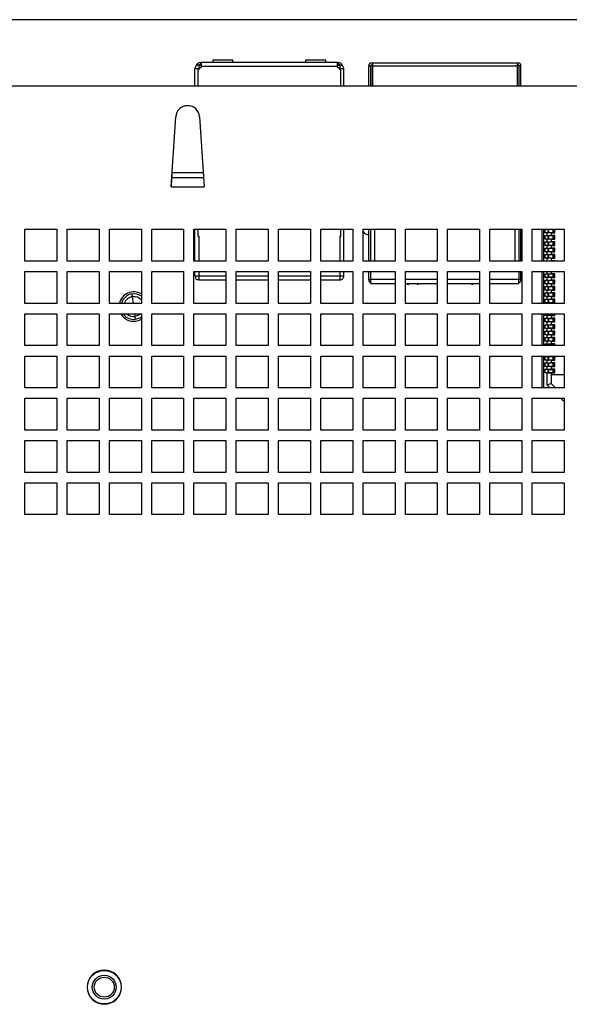
# Model space of a CAD drawing. Extents: x 133 to 1361, y 31 to 1132.
# Drawn here: x 306 to 375, y 194 to 318 of the extents above; entities that cross this region are included whole.
import ezdxf

# ---------------------------------------------------------------- set-up
doc = ezdxf.new("R2010")
doc.units = 0
doc.layers.get('0').update_dxf_attribs({"linetype": 'CONTINUOUS'})

msp = doc.modelspace()

# ---------------------------------------------------------------- linework, layer by layer
at = {"color": 7, "linetype": 'CONTINUOUS'}
for p, q in [((539.885, 317.96), (241.885, 317.96)), ((328.735, 312.605), (328.735, 312.355)), ((328.735, 312.605), (328.81, 312.605)), ((345.961, 312.605), (328.81, 312.605)), ((328.81, 312.355), (328.81, 312.605)), ((332.805, 312.875), (330.305, 312.875)), ((330.305, 312.875), (330.305, 312.605)), ((332.805, 312.605), (332.805, 312.875)), ((344.465, 312.875), (341.965, 312.875)), ((341.965, 312.605), (341.965, 312.875)), ((344.465, 312.605), (344.465, 312.875)), ((345.961, 312.355), (345.961, 312.605)), ((345.961, 312.605), (346.035, 312.605)), ((346.035, 312.355), (346.035, 312.605)), ((328.535, 311.775), (328.035, 311.775)), ((328.035, 309.66), (328.035, 311.775)), ((328.535, 311.723), (328.435, 311.623)), ((328.435, 311.623), (328.435, 309.66)), ((328.535, 312.275), (328.535, 311.775)), ((328.535, 312.275), (328.835, 312.275)), ((328.535, 311.775), (328.535, 311.723)), ((328.588, 311.775), (328.535, 311.775)), ((328.835, 312.023), (328.588, 311.775)), ((328.735, 312.355), (328.81, 312.355)), ((328.835, 312.516), (328.835, 312.105)), ((345.935, 312.105), (328.835, 312.105)), ((328.835, 312.105), (328.835, 312.023)), ((345.935, 312.105), (345.935, 312.516)), ((345.935, 312.275), (346.235, 312.275)), ((345.935, 312.023), (345.935, 312.105)), ((346.183, 311.775), (345.935, 312.023)), ((346.035, 312.355), (345.961, 312.355)), ((346.235, 311.775), (346.183, 311.775)), ((346.235, 312.275), (346.235, 311.775)), ((346.735, 311.775), (346.235, 311.775)), ((346.235, 311.723), (346.235, 311.775)), ((346.335, 311.623), (346.235, 311.723)), ((346.335, 309.66), (346.335, 311.623)), ((346.735, 309.66), (346.735, 311.775)), ((349.845, 309.66), (349.845, 312.19)), ((349.845, 312.19), (350.095, 312.19)), ((350.095, 309.66), (350.095, 312.19)), ((350.195, 312.54), (350.295, 312.54)), ((350.195, 312.29), (350.295, 312.29)), ((350.285, 312.29), (350.285, 309.66)), ((350.295, 312.54), (350.295, 312.19)), ((350.295, 312.54), (368.475, 312.54)), ((350.295, 312.19), (368.475, 312.19)), ((350.295, 312.19), (350.295, 309.66)), ((368.475, 312.19), (368.475, 312.54)), ((368.475, 312.54), (368.575, 312.54)), ((368.575, 312.29), (368.475, 312.29)), ((368.475, 309.66), (368.475, 312.19)), ((368.485, 309.66), (368.485, 312.29)), ((368.675, 312.19), (368.675, 309.66)), ((368.925, 312.19), (368.675, 312.19)), ((368.925, 309.66), (368.925, 312.19)), ((239.485, 309.66), (542.285, 309.66)), ((325.057, 296.979), (325.639, 305.76)), ((328.632, 305.76), (329.214, 296.979)), ((325.136, 298.17), (329.135, 298.17)), ((329.096, 298.76), (325.175, 298.76)), ((325.057, 296.979), (329.214, 296.979)), ((306.735, 291.66), (310.735, 291.66)), ((306.735, 287.66), (306.735, 291.66)), ((310.735, 291.66), (310.735, 287.66)), ((312.035, 291.66), (316.035, 291.66)), ((312.035, 287.66), (312.035, 291.66)), ((316.035, 291.66), (316.035, 287.66)), ((317.335, 291.66), (321.335, 291.66)), ((317.335, 287.66), (317.335, 291.66)), ((321.335, 291.66), (321.335, 287.66)), ((322.635, 291.66), (326.635, 291.66)), ((322.635, 287.66), (322.635, 291.66)), ((326.635, 291.66), (326.635, 287.66)), ((327.935, 291.66), (331.935, 291.66)), ((327.935, 287.66), (327.935, 291.66)), ((328.035, 287.66), (328.035, 291.66)), ((328.435, 291.66), (328.435, 290.805)), ((331.935, 291.66), (331.935, 287.66)), ((333.235, 291.66), (337.235, 291.66)), ((333.235, 287.66), (333.235, 291.66)), ((337.235, 291.66), (337.235, 287.66)), ((338.535, 291.66), (342.535, 291.66)), ((338.535, 287.66), (338.535, 291.66)), ((342.535, 291.66), (342.535, 287.66)), ((343.835, 291.66), (347.835, 291.66)), ((343.835, 287.66), (343.835, 291.66)), ((346.335, 290.805), (346.335, 291.66)), ((346.735, 287.66), (346.735, 291.66)), ((347.835, 291.66), (347.835, 287.66)), ((349.135, 291.66), (353.135, 291.66)), ((349.135, 287.66), (349.135, 291.66)), ((349.845, 287.66), (349.845, 291.66)), ((350.095, 287.66), (350.095, 291.66)), ((353.135, 291.66), (353.135, 287.66)), ((354.435, 291.66), (358.435, 291.66)), ((354.435, 287.66), (354.435, 291.66)), ((358.435, 291.66), (358.435, 287.66)), ((359.735, 291.66), (363.735, 291.66)), ((359.735, 287.66), (359.735, 291.66)), ((363.735, 291.66), (363.735, 287.66)), ((365.035, 291.66), (369.035, 291.66)), ((365.035, 287.66), (365.035, 291.66)), ((368.675, 291.66), (368.675, 287.66)), ((368.925, 287.66), (368.925, 291.66)), ((369.035, 291.66), (369.035, 287.66)), ((370.335, 291.66), (374.335, 291.66)), ((370.335, 287.66), (370.335, 291.66)), ((371.585, 287.66), (371.585, 291.66)), ((371.735, 291.66), (371.735, 287.66)), ((371.955, 291.23), (371.955, 291.66)), ((372.345, 291.235), (372.345, 291.66)), ((372.441, 291.235), (372.441, 291.66)), ((373.095, 291.235), (373.095, 291.66)), ((373.155, 291.23), (373.155, 291.66)), ((374.335, 291.66), (374.335, 287.66)), ((327.935, 291.105), (328.035, 291.1)), ((328.435, 290.805), (328.535, 290.805)), ((346.235, 290.805), (346.335, 290.805)), ((372.205, 291.23), (371.955, 291.23)), ((371.955, 290.89), (372.205, 290.89)), ((371.955, 290.43), (371.955, 290.89)), ((372.205, 290.43), (371.955, 290.43)), ((372.205, 290.89), (372.205, 291.23)), ((372.705, 291.23), (372.205, 291.23)), ((372.205, 290.89), (372.705, 290.89)), ((372.205, 290.09), (372.205, 290.43)), ((372.705, 290.43), (372.205, 290.43)), ((372.316, 291.235), (372.345, 291.235)), ((372.316, 290.885), (372.345, 290.885)), ((372.316, 290.435), (372.345, 290.435)), ((372.441, 291.235), (372.345, 291.235)), ((372.345, 290.435), (372.345, 290.885)), ((372.345, 290.885), (372.441, 290.885)), ((372.441, 290.435), (372.345, 290.435)), ((372.935, 291.235), (372.441, 291.235)), ((372.441, 290.435), (372.441, 290.885)), ((372.441, 290.885), (372.935, 290.885)), ((372.935, 290.435), (372.441, 290.435)), ((372.705, 291.23), (372.705, 290.89)), ((372.705, 291.23), (373.155, 291.23)), ((373.155, 290.89), (372.705, 290.89)), ((372.705, 290.43), (372.705, 290.09)), ((372.705, 290.43), (373.155, 290.43)), ((372.935, 291.235), (373.095, 291.235)), ((372.935, 290.885), (372.935, 290.435)), ((372.935, 290.885), (373.095, 290.885)), ((372.935, 290.435), (373.095, 290.435)), ((373.095, 290.435), (373.095, 290.885)), ((373.155, 290.43), (373.155, 290.89)), ((371.955, 290.09), (372.205, 290.09)), ((371.955, 289.63), (371.955, 290.09)), ((372.205, 289.63), (371.955, 289.63)), ((371.955, 289.29), (372.205, 289.29)), ((371.955, 288.83), (371.955, 289.29)), ((372.205, 290.09), (372.705, 290.09)), ((372.205, 289.29), (372.205, 289.63)), ((372.705, 289.63), (372.205, 289.63)), ((372.205, 289.29), (372.705, 289.29)), ((372.316, 290.085), (372.345, 290.085)), ((372.316, 289.635), (372.345, 289.635)), ((372.316, 289.285), (372.345, 289.285)), ((372.345, 289.635), (372.345, 290.085)), ((372.345, 290.085), (372.441, 290.085)), ((372.441, 289.635), (372.345, 289.635)), ((372.345, 288.835), (372.345, 289.285)), ((372.345, 289.285), (372.441, 289.285)), ((372.441, 289.635), (372.441, 290.085)), ((372.441, 290.085), (372.935, 290.085)), ((372.935, 289.635), (372.441, 289.635)), ((372.441, 288.835), (372.441, 289.285)), ((372.441, 289.285), (372.935, 289.285)), ((373.155, 290.09), (372.705, 290.09)), ((372.705, 289.63), (372.705, 289.29)), ((372.705, 289.63), (373.155, 289.63)), ((373.155, 289.29), (372.705, 289.29)), ((372.935, 290.085), (372.935, 289.635)), ((372.935, 290.085), (373.095, 290.085)), ((372.935, 289.635), (373.095, 289.635)), ((372.935, 289.285), (372.935, 288.835)), ((372.935, 289.285), (373.095, 289.285)), ((373.095, 289.635), (373.095, 290.085)), ((373.095, 288.835), (373.095, 289.285)), ((373.155, 289.63), (373.155, 290.09)), ((373.155, 288.83), (373.155, 289.29)), ((372.205, 288.83), (371.955, 288.83)), ((371.955, 288.49), (372.205, 288.49)), ((371.955, 288.03), (371.955, 288.49)), ((372.205, 288.03), (371.955, 288.03)), ((372.205, 288.49), (372.205, 288.83)), ((372.705, 288.83), (372.205, 288.83)), ((372.205, 288.49), (372.705, 288.49)), ((372.205, 287.69), (372.205, 288.03)), ((372.705, 288.03), (372.205, 288.03)), ((372.316, 288.835), (372.345, 288.835)), ((372.316, 288.485), (372.345, 288.485)), ((372.316, 288.035), (372.345, 288.035)), ((372.441, 288.835), (372.345, 288.835)), ((372.345, 288.035), (372.345, 288.485)), ((372.345, 288.485), (372.441, 288.485)), ((372.441, 288.035), (372.345, 288.035)), ((372.935, 288.835), (372.441, 288.835)), ((372.441, 288.035), (372.441, 288.485)), ((372.441, 288.485), (372.935, 288.485)), ((372.935, 288.035), (372.441, 288.035)), ((372.705, 288.83), (372.705, 288.49)), ((372.705, 288.83), (373.155, 288.83)), ((373.155, 288.49), (372.705, 288.49)), ((372.705, 288.03), (372.705, 287.69)), ((372.705, 288.03), (373.155, 288.03)), ((372.935, 288.835), (373.095, 288.835)), ((372.935, 288.485), (372.935, 288.035)), ((372.935, 288.485), (373.095, 288.485)), ((372.935, 288.035), (373.095, 288.035)), ((373.095, 288.035), (373.095, 288.485)), ((373.155, 288.03), (373.155, 288.49)), ((310.735, 287.66), (306.735, 287.66)), ((316.035, 287.66), (312.035, 287.66)), ((321.335, 287.66), (317.335, 287.66)), ((326.635, 287.66), (322.635, 287.66)), ((331.935, 287.66), (327.935, 287.66)), ((337.235, 287.66), (333.235, 287.66)), ((342.535, 287.66), (338.535, 287.66)), ((347.835, 287.66), (343.835, 287.66)), ((353.135, 287.66), (349.135, 287.66)), ((358.435, 287.66), (354.435, 287.66)), ((363.735, 287.66), (359.735, 287.66)), ((369.035, 287.66), (365.035, 287.66)), ((374.335, 287.66), (370.335, 287.66)), ((371.955, 287.69), (372.205, 287.69)), ((371.955, 287.66), (371.955, 287.69)), ((372.205, 287.69), (372.705, 287.69)), ((372.316, 287.685), (372.345, 287.685)), ((372.345, 287.66), (372.345, 287.685)), ((372.345, 287.685), (372.441, 287.685)), ((372.441, 287.66), (372.441, 287.685)), ((372.441, 287.685), (372.935, 287.685)), ((373.155, 287.69), (372.705, 287.69)), ((372.935, 287.685), (373.095, 287.685)), ((373.095, 287.66), (373.095, 287.685)), ((373.155, 287.66), (373.155, 287.69)), ((306.735, 286.36), (310.735, 286.36)), ((306.735, 282.36), (306.735, 286.36)), ((310.735, 286.36), (310.735, 282.36)), ((312.035, 286.36), (316.035, 286.36)), ((312.035, 282.36), (312.035, 286.36)), ((316.035, 286.36), (316.035, 282.36)), ((317.335, 286.36), (321.335, 286.36)), ((317.335, 282.36), (317.335, 286.36)), ((321.335, 286.36), (321.335, 282.36)), ((322.635, 286.36), (326.635, 286.36)), ((322.635, 282.36), (322.635, 286.36)), ((326.635, 286.36), (326.635, 282.36)), ((327.935, 286.36), (331.935, 286.36)), ((327.935, 282.36), (327.935, 286.36)), ((328.035, 285.805), (328.035, 286.36)), ((328.035, 285.805), (328.167, 285.805)), ((328.535, 285.805), (328.535, 285.452)), ((328.535, 285.452), (328.535, 285.305)), ((331.935, 286.36), (331.935, 282.36)), ((333.235, 286.36), (337.235, 286.36)), ((333.235, 282.36), (333.235, 286.36)), ((337.235, 286.36), (337.235, 282.36)), ((338.535, 286.36), (342.535, 286.36)), ((338.535, 282.36), (338.535, 286.36)), ((342.535, 286.36), (342.535, 282.36)), ((343.835, 286.36), (347.835, 286.36)), ((343.835, 282.36), (343.835, 286.36)), ((346.235, 285.805), (346.235, 285.305)), ((346.235, 285.805), (346.735, 285.805)), ((346.735, 285.805), (346.735, 286.36)), ((347.835, 286.36), (347.835, 282.36)), ((349.135, 286.36), (353.135, 286.36)), ((349.135, 282.36), (349.135, 286.36)), ((349.845, 285.36), (349.845, 286.36)), ((350.095, 285.36), (350.095, 286.36)), ((353.135, 286.36), (353.135, 282.36)), ((354.435, 286.36), (358.435, 286.36)), ((354.435, 282.36), (354.435, 286.36)), ((358.435, 286.36), (358.435, 282.36)), ((359.735, 286.36), (363.735, 286.36)), ((359.735, 282.36), (359.735, 286.36)), ((363.735, 286.36), (363.735, 282.36)), ((365.035, 286.36), (369.035, 286.36)), ((365.035, 282.36), (365.035, 286.36)), ((368.675, 286.36), (368.675, 285.36)), ((368.925, 285.36), (368.925, 286.36)), ((369.035, 286.36), (369.035, 282.36)), ((370.335, 286.36), (374.335, 286.36)), ((370.335, 282.36), (370.335, 286.36)), ((371.585, 282.36), (371.585, 286.36)), ((371.735, 286.36), (371.735, 282.36)), ((371.955, 286.09), (372.205, 286.09)), ((371.955, 285.63), (371.955, 286.09)), ((372.205, 285.63), (371.955, 285.63)), ((372.205, 286.09), (372.205, 286.36)), ((372.205, 286.09), (372.705, 286.09)), ((372.205, 285.29), (372.205, 285.63)), ((372.705, 285.63), (372.205, 285.63)), ((372.316, 286.085), (372.345, 286.085)), ((372.316, 285.635), (372.345, 285.635)), ((372.345, 285.635), (372.345, 286.085)), ((372.345, 286.085), (372.441, 286.085)), ((372.441, 285.635), (372.345, 285.635)), ((372.441, 285.635), (372.441, 286.085)), ((372.441, 286.085), (372.935, 286.085)), ((372.935, 285.635), (372.441, 285.635)), ((372.705, 286.36), (372.705, 286.09)), ((373.155, 286.09), (372.705, 286.09)), ((372.705, 285.63), (372.705, 285.29)), ((372.705, 285.63), (373.155, 285.63)), ((372.935, 286.085), (372.935, 285.635)), ((372.935, 286.085), (373.095, 286.085)), ((372.935, 285.635), (373.095, 285.635)), ((373.095, 285.635), (373.095, 286.085)), ((373.155, 285.63), (373.155, 286.09)), ((374.335, 286.36), (374.335, 282.36)), ((328.535, 285.305), (331.935, 285.305)), ((333.235, 285.305), (337.235, 285.305)), ((338.535, 285.305), (342.535, 285.305)), ((343.835, 285.305), (346.235, 285.305)), ((349.845, 285.36), (350.095, 285.36)), ((350.095, 284.86), (350.095, 285.36)), ((350.095, 284.86), (353.135, 284.86)), ((354.435, 284.86), (358.435, 284.86)), ((359.735, 284.86), (363.735, 284.86)), ((365.035, 284.86), (368.675, 284.86)), ((368.925, 285.36), (368.675, 285.36)), ((368.675, 284.86), (368.675, 285.36)), ((371.955, 285.29), (372.205, 285.29)), ((371.955, 284.83), (371.955, 285.29)), ((372.205, 284.83), (371.955, 284.83)), ((371.955, 284.49), (372.205, 284.49)), ((371.955, 284.03), (371.955, 284.49)), ((372.205, 285.29), (372.705, 285.29)), ((372.205, 284.49), (372.205, 284.83)), ((372.705, 284.83), (372.205, 284.83)), ((372.205, 284.49), (372.705, 284.49)), ((372.316, 285.285), (372.345, 285.285)), ((372.316, 284.835), (372.345, 284.835)), ((372.316, 284.485), (372.345, 284.485)), ((372.345, 284.835), (372.345, 285.285)), ((372.345, 285.285), (372.441, 285.285)), ((372.441, 284.835), (372.345, 284.835)), ((372.345, 284.035), (372.345, 284.485)), ((372.345, 284.485), (372.441, 284.485)), ((372.441, 284.835), (372.441, 285.285)), ((372.441, 285.285), (372.935, 285.285)), ((372.935, 284.835), (372.441, 284.835)), ((372.441, 284.035), (372.441, 284.485)), ((372.441, 284.485), (372.935, 284.485)), ((373.155, 285.29), (372.705, 285.29)), ((372.705, 284.83), (372.705, 284.49)), ((372.705, 284.83), (373.155, 284.83)), ((373.155, 284.49), (372.705, 284.49)), ((372.935, 285.285), (372.935, 284.835)), ((372.935, 285.285), (373.095, 285.285)), ((372.935, 284.835), (373.095, 284.835)), ((372.935, 284.485), (372.935, 284.035)), ((372.935, 284.485), (373.095, 284.485)), ((373.095, 284.835), (373.095, 285.285)), ((373.095, 284.035), (373.095, 284.485)), ((373.155, 284.83), (373.155, 285.29)), ((373.155, 284.03), (373.155, 284.49)), ((320.235, 283.201), (320.193, 283.549)), ((372.205, 284.03), (371.955, 284.03)), ((371.955, 283.69), (372.205, 283.69)), ((371.955, 283.23), (371.955, 283.69)), ((372.205, 283.23), (371.955, 283.23)), ((372.205, 283.69), (372.205, 284.03)), ((372.705, 284.03), (372.205, 284.03)), ((372.205, 283.69), (372.705, 283.69)), ((372.205, 282.89), (372.205, 283.23)), ((372.705, 283.23), (372.205, 283.23)), ((372.316, 284.035), (372.345, 284.035)), ((372.316, 283.685), (372.345, 283.685)), ((372.316, 283.235), (372.345, 283.235)), ((372.441, 284.035), (372.345, 284.035)), ((372.345, 283.235), (372.345, 283.685)), ((372.345, 283.685), (372.441, 283.685)), ((372.441, 283.235), (372.345, 283.235)), ((372.935, 284.035), (372.441, 284.035)), ((372.441, 283.235), (372.441, 283.685)), ((372.441, 283.685), (372.935, 283.685)), ((372.935, 283.235), (372.441, 283.235)), ((372.705, 284.03), (372.705, 283.69)), ((372.705, 284.03), (373.155, 284.03)), ((373.155, 283.69), (372.705, 283.69)), ((372.705, 283.23), (372.705, 282.89)), ((372.705, 283.23), (373.155, 283.23)), ((372.935, 284.035), (373.095, 284.035)), ((372.935, 283.685), (372.935, 283.235)), ((372.935, 283.685), (373.095, 283.685)), ((372.935, 283.235), (373.095, 283.235)), ((373.095, 283.235), (373.095, 283.685)), ((373.155, 283.23), (373.155, 283.69)), ((310.735, 282.36), (306.735, 282.36)), ((316.035, 282.36), (312.035, 282.36)), ((321.335, 282.36), (317.335, 282.36)), ((326.635, 282.36), (322.635, 282.36)), ((331.935, 282.36), (327.935, 282.36)), ((337.235, 282.36), (333.235, 282.36)), ((342.535, 282.36), (338.535, 282.36)), ((347.835, 282.36), (343.835, 282.36)), ((353.135, 282.36), (349.135, 282.36)), ((358.435, 282.36), (354.435, 282.36)), ((363.735, 282.36), (359.735, 282.36)), ((369.035, 282.36), (365.035, 282.36)), ((374.335, 282.36), (370.335, 282.36)), ((371.955, 282.89), (372.205, 282.89)), ((371.955, 282.43), (371.955, 282.89)), ((372.205, 282.43), (371.955, 282.43)), ((372.205, 282.89), (372.705, 282.89)), ((372.205, 282.36), (372.205, 282.43)), ((372.705, 282.43), (372.205, 282.43)), ((372.316, 282.885), (372.345, 282.885)), ((372.316, 282.435), (372.345, 282.435)), ((372.345, 282.435), (372.345, 282.885)), ((372.345, 282.885), (372.441, 282.885)), ((372.441, 282.435), (372.345, 282.435)), ((372.441, 282.435), (372.441, 282.885)), ((372.441, 282.885), (372.935, 282.885)), ((372.935, 282.435), (372.441, 282.435)), ((373.155, 282.89), (372.705, 282.89)), ((372.705, 282.43), (372.705, 282.36)), ((372.705, 282.43), (373.155, 282.43)), ((372.935, 282.885), (372.935, 282.435)), ((372.935, 282.885), (373.095, 282.885)), ((372.935, 282.435), (373.095, 282.435)), ((373.095, 282.435), (373.095, 282.885)), ((373.155, 282.43), (373.155, 282.89)), ((306.735, 281.06), (310.735, 281.06)), ((306.735, 277.06), (306.735, 281.06)), ((310.735, 281.06), (310.735, 277.06)), ((312.035, 281.06), (316.035, 281.06)), ((312.035, 277.06), (312.035, 281.06)), ((316.035, 281.06), (316.035, 277.06)), ((317.335, 281.06), (321.335, 281.06)), ((317.335, 277.06), (317.335, 281.06)), ((320.536, 280.719), (320.578, 280.372)), ((321.335, 281.06), (321.335, 277.06)), ((322.635, 281.06), (326.635, 281.06)), ((322.635, 277.06), (322.635, 281.06)), ((326.635, 281.06), (326.635, 277.06)), ((327.935, 281.06), (331.935, 281.06)), ((327.935, 277.06), (327.935, 281.06)), ((331.935, 281.06), (331.935, 277.06)), ((333.235, 281.06), (337.235, 281.06)), ((333.235, 277.06), (333.235, 281.06)), ((337.235, 281.06), (337.235, 277.06)), ((338.535, 281.06), (342.535, 281.06)), ((338.535, 277.06), (338.535, 281.06)), ((342.535, 281.06), (342.535, 277.06)), ((343.835, 281.06), (347.835, 281.06)), ((343.835, 277.06), (343.835, 281.06)), ((347.835, 281.06), (347.835, 277.06)), ((349.135, 281.06), (353.135, 281.06)), ((349.135, 277.06), (349.135, 281.06)), ((353.135, 281.06), (353.135, 277.06)), ((354.435, 281.06), (358.435, 281.06)), ((354.435, 277.06), (354.435, 281.06)), ((358.435, 281.06), (358.435, 277.06)), ((359.735, 281.06), (363.735, 281.06)), ((359.735, 277.06), (359.735, 281.06)), ((363.735, 281.06), (363.735, 277.06)), ((365.035, 281.06), (369.035, 281.06)), ((365.035, 277.06), (365.035, 281.06)), ((369.035, 281.06), (369.035, 277.06)), ((370.335, 281.06), (374.335, 281.06)), ((370.335, 277.06), (370.335, 281.06)), ((371.585, 277.06), (371.585, 281.06)), ((371.735, 281.06), (371.735, 277.06)), ((371.955, 280.83), (371.955, 281.06)), ((372.205, 280.83), (371.955, 280.83)), ((371.955, 280.49), (372.205, 280.49)), ((371.955, 280.03), (371.955, 280.49)), ((372.205, 280.49), (372.205, 280.83)), ((372.705, 280.83), (372.205, 280.83)), ((372.205, 280.49), (372.705, 280.49)), ((372.316, 280.835), (372.345, 280.835)), ((372.316, 280.485), (372.345, 280.485)), ((372.345, 280.835), (372.345, 281.06)), ((372.441, 280.835), (372.345, 280.835)), ((372.345, 280.035), (372.345, 280.485)), ((372.345, 280.485), (372.441, 280.485)), ((372.441, 280.835), (372.441, 281.06)), ((372.935, 280.835), (372.441, 280.835)), ((372.441, 280.035), (372.441, 280.485)), ((372.441, 280.485), (372.935, 280.485)), ((372.705, 280.83), (372.705, 280.49)), ((372.705, 280.83), (373.155, 280.83)), ((373.155, 280.49), (372.705, 280.49)), ((372.935, 280.835), (373.095, 280.835)), ((372.935, 280.485), (372.935, 280.035)), ((372.935, 280.485), (373.095, 280.485)), ((373.095, 280.835), (373.095, 281.06)), ((373.095, 280.035), (373.095, 280.485)), ((373.155, 280.83), (373.155, 281.06)), ((373.155, 280.03), (373.155, 280.49)), ((374.335, 281.06), (374.335, 277.06)), ((372.205, 280.03), (371.955, 280.03)), ((371.955, 279.69), (372.205, 279.69)), ((371.955, 279.23), (371.955, 279.69)), ((372.205, 279.23), (371.955, 279.23)), ((372.205, 279.69), (372.205, 280.03)), ((372.705, 280.03), (372.205, 280.03)), ((372.205, 279.69), (372.705, 279.69)), ((372.205, 278.89), (372.205, 279.23)), ((372.705, 279.23), (372.205, 279.23)), ((372.316, 280.035), (372.345, 280.035)), ((372.316, 279.685), (372.345, 279.685)), ((372.316, 279.235), (372.345, 279.235)), ((372.441, 280.035), (372.345, 280.035)), ((372.345, 279.235), (372.345, 279.685)), ((372.345, 279.685), (372.441, 279.685)), ((372.441, 279.235), (372.345, 279.235)), ((372.935, 280.035), (372.441, 280.035)), ((372.441, 279.235), (372.441, 279.685)), ((372.441, 279.685), (372.935, 279.685)), ((372.935, 279.235), (372.441, 279.235)), ((372.705, 280.03), (372.705, 279.69)), ((372.705, 280.03), (373.155, 280.03)), ((373.155, 279.69), (372.705, 279.69)), ((372.705, 279.23), (372.705, 278.89)), ((372.705, 279.23), (373.155, 279.23)), ((372.935, 280.035), (373.095, 280.035)), ((372.935, 279.685), (372.935, 279.235)), ((372.935, 279.685), (373.095, 279.685)), ((372.935, 279.235), (373.095, 279.235)), ((373.095, 279.235), (373.095, 279.685)), ((373.155, 279.23), (373.155, 279.69)), ((371.955, 278.89), (372.205, 278.89)), ((371.955, 278.43), (371.955, 278.89)), ((372.205, 278.43), (371.955, 278.43)), ((371.955, 278.09), (372.205, 278.09)), ((371.955, 277.63), (371.955, 278.09)), ((372.205, 278.89), (372.705, 278.89)), ((372.205, 278.09), (372.205, 278.43)), ((372.705, 278.43), (372.205, 278.43)), ((372.205, 278.09), (372.705, 278.09)), ((372.316, 278.885), (372.345, 278.885)), ((372.316, 278.435), (372.345, 278.435)), ((372.316, 278.085), (372.345, 278.085)), ((372.345, 278.435), (372.345, 278.885)), ((372.345, 278.885), (372.441, 278.885)), ((372.441, 278.435), (372.345, 278.435)), ((372.345, 277.635), (372.345, 278.085)), ((372.345, 278.085), (372.441, 278.085)), ((372.441, 278.435), (372.441, 278.885)), ((372.441, 278.885), (372.935, 278.885)), ((372.935, 278.435), (372.441, 278.435)), ((372.441, 277.635), (372.441, 278.085)), ((372.441, 278.085), (372.935, 278.085)), ((373.155, 278.89), (372.705, 278.89)), ((372.705, 278.43), (372.705, 278.09)), ((372.705, 278.43), (373.155, 278.43)), ((373.155, 278.09), (372.705, 278.09)), ((372.935, 278.885), (372.935, 278.435)), ((372.935, 278.885), (373.095, 278.885)), ((372.935, 278.435), (373.095, 278.435)), ((372.935, 278.085), (372.935, 277.635)), ((372.935, 278.085), (373.095, 278.085)), ((373.095, 278.435), (373.095, 278.885)), ((373.095, 277.635), (373.095, 278.085)), ((373.155, 278.43), (373.155, 278.89)), ((373.155, 277.63), (373.155, 278.09)), ((310.735, 277.06), (306.735, 277.06)), ((316.035, 277.06), (312.035, 277.06)), ((321.335, 277.06), (317.335, 277.06)), ((326.635, 277.06), (322.635, 277.06)), ((331.935, 277.06), (327.935, 277.06)), ((337.235, 277.06), (333.235, 277.06)), ((342.535, 277.06), (338.535, 277.06)), ((347.835, 277.06), (343.835, 277.06)), ((353.135, 277.06), (349.135, 277.06)), ((358.435, 277.06), (354.435, 277.06)), ((363.735, 277.06), (359.735, 277.06)), ((369.035, 277.06), (365.035, 277.06)), ((374.335, 277.06), (370.335, 277.06)), ((372.205, 277.63), (371.955, 277.63)), ((371.955, 277.29), (372.205, 277.29)), ((371.955, 277.06), (371.955, 277.29)), ((372.205, 277.29), (372.205, 277.63)), ((372.705, 277.63), (372.205, 277.63)), ((372.205, 277.29), (372.705, 277.29)), ((372.316, 277.635), (372.345, 277.635)), ((372.316, 277.285), (372.345, 277.285)), ((372.441, 277.635), (372.345, 277.635)), ((372.345, 277.06), (372.345, 277.285)), ((372.345, 277.285), (372.441, 277.285)), ((372.935, 277.635), (372.441, 277.635)), ((372.441, 277.06), (372.441, 277.285)), ((372.441, 277.285), (372.935, 277.285)), ((372.705, 277.63), (372.705, 277.29)), ((372.705, 277.63), (373.155, 277.63)), ((373.155, 277.29), (372.705, 277.29)), ((372.935, 277.635), (373.095, 277.635)), ((372.935, 277.285), (373.095, 277.285)), ((373.095, 277.06), (373.095, 277.285)), ((373.155, 277.06), (373.155, 277.29)), ((306.735, 275.76), (310.735, 275.76)), ((306.735, 271.76), (306.735, 275.76)), ((310.735, 275.76), (310.735, 271.76)), ((312.035, 275.76), (316.035, 275.76)), ((312.035, 271.76), (312.035, 275.76)), ((316.035, 275.76), (316.035, 271.76)), ((317.335, 275.76), (321.335, 275.76)), ((317.335, 271.76), (317.335, 275.76)), ((321.335, 275.76), (321.335, 271.76)), ((322.635, 275.76), (326.635, 275.76)), ((322.635, 271.76), (322.635, 275.76)), ((326.635, 275.76), (326.635, 271.76)), ((327.935, 275.76), (331.935, 275.76)), ((327.935, 271.76), (327.935, 275.76)), ((331.935, 275.76), (331.935, 271.76)), ((333.235, 275.76), (337.235, 275.76)), ((333.235, 271.76), (333.235, 275.76)), ((337.235, 275.76), (337.235, 271.76)), ((338.535, 275.76), (342.535, 275.76)), ((338.535, 271.76), (338.535, 275.76)), ((342.535, 275.76), (342.535, 271.76)), ((343.835, 275.76), (347.835, 275.76)), ((343.835, 271.76), (343.835, 275.76)), ((347.835, 275.76), (347.835, 271.76)), ((349.135, 275.76), (353.135, 275.76)), ((349.135, 271.76), (349.135, 275.76)), ((353.135, 275.76), (353.135, 271.76)), ((354.435, 275.76), (358.435, 275.76)), ((354.435, 271.76), (354.435, 275.76)), ((358.435, 275.76), (358.435, 271.76)), ((359.735, 275.76), (363.735, 275.76)), ((359.735, 271.76), (359.735, 275.76)), ((363.735, 275.76), (363.735, 271.76)), ((365.035, 275.76), (369.035, 275.76)), ((365.035, 271.76), (365.035, 275.76)), ((369.035, 275.76), (369.035, 271.76)), ((370.335, 275.76), (374.335, 275.76)), ((370.335, 271.76), (370.335, 275.76)), ((371.585, 271.76), (371.585, 275.76)), ((371.735, 275.76), (371.735, 271.76)), ((371.955, 275.69), (372.205, 275.69)), ((371.955, 275.23), (371.955, 275.69)), ((372.205, 275.69), (372.205, 275.76)), ((372.205, 275.69), (372.705, 275.69)), ((372.316, 275.685), (372.345, 275.685)), ((372.345, 275.235), (372.345, 275.685)), ((372.345, 275.685), (372.441, 275.685)), ((372.441, 275.235), (372.441, 275.685)), ((372.441, 275.685), (372.935, 275.685)), ((372.705, 275.76), (372.705, 275.69)), ((373.155, 275.69), (372.705, 275.69)), ((372.935, 275.685), (372.935, 275.235)), ((372.935, 275.685), (373.095, 275.685)), ((373.095, 275.235), (373.095, 275.685)), ((373.155, 275.23), (373.155, 275.69)), ((374.335, 275.76), (374.335, 271.76)), ((372.205, 275.23), (371.955, 275.23)), ((371.955, 274.89), (372.205, 274.89)), ((371.955, 274.43), (371.955, 274.89)), ((372.205, 274.43), (371.955, 274.43)), ((372.205, 274.89), (372.205, 275.23)), ((372.705, 275.23), (372.205, 275.23)), ((372.205, 274.89), (372.705, 274.89)), ((372.205, 274.09), (372.205, 274.43)), ((372.705, 274.43), (372.205, 274.43)), ((372.316, 275.235), (372.345, 275.235)), ((372.316, 274.885), (372.345, 274.885)), ((372.316, 274.435), (372.345, 274.435)), ((372.441, 275.235), (372.345, 275.235)), ((372.345, 274.435), (372.345, 274.885)), ((372.345, 274.885), (372.441, 274.885)), ((372.441, 274.435), (372.345, 274.435)), ((372.935, 275.235), (372.441, 275.235)), ((372.441, 274.435), (372.441, 274.885)), ((372.441, 274.885), (372.935, 274.885)), ((372.935, 274.435), (372.441, 274.435)), ((372.705, 275.23), (372.705, 274.89)), ((372.705, 275.23), (373.155, 275.23)), ((373.155, 274.89), (372.705, 274.89)), ((372.705, 274.43), (372.705, 274.09)), ((372.705, 274.43), (373.155, 274.43)), ((372.935, 275.235), (373.095, 275.235)), ((372.935, 274.885), (372.935, 274.435)), ((372.935, 274.885), (373.095, 274.885)), ((372.935, 274.435), (373.095, 274.435)), ((373.095, 274.435), (373.095, 274.885)), ((373.155, 274.43), (373.155, 274.89)), ((371.955, 274.09), (372.205, 274.09)), ((371.955, 273.63), (371.955, 274.09)), ((372.205, 273.63), (371.955, 273.63)), ((372.205, 274.09), (372.705, 274.09)), ((372.205, 272.093), (372.205, 273.63)), ((372.205, 273.63), (372.705, 273.63)), ((372.316, 274.085), (372.345, 274.085)), ((372.316, 273.635), (372.345, 273.635)), ((372.345, 273.635), (372.345, 274.085)), ((372.345, 274.085), (372.441, 274.085)), ((372.441, 273.635), (372.345, 273.635)), ((372.441, 273.635), (372.441, 274.085)), ((372.441, 274.085), (372.935, 274.085)), ((372.935, 273.635), (372.441, 273.635)), ((373.155, 274.09), (372.705, 274.09)), ((372.705, 273.63), (372.705, 272.3)), ((372.705, 273.63), (373.155, 273.63)), ((374.335, 273.4), (372.705, 273.4)), ((372.935, 274.085), (372.935, 273.635)), ((372.935, 274.085), (373.095, 274.085)), ((372.935, 273.635), (373.095, 273.635)), ((373.095, 273.635), (373.095, 274.085)), ((373.155, 273.63), (373.155, 274.09)), ((372.705, 272.3), (372.205, 272.093)), ((372.538, 271.76), (372.205, 272.093)), ((372.705, 272.3), (373.245, 271.76)), ((310.735, 271.76), (306.735, 271.76)), ((316.035, 271.76), (312.035, 271.76)), ((321.335, 271.76), (317.335, 271.76)), ((326.635, 271.76), (322.635, 271.76)), ((331.935, 271.76), (327.935, 271.76)), ((337.235, 271.76), (333.235, 271.76)), ((342.535, 271.76), (338.535, 271.76)), ((347.835, 271.76), (343.835, 271.76)), ((353.135, 271.76), (349.135, 271.76)), ((358.435, 271.76), (354.435, 271.76)), ((363.735, 271.76), (359.735, 271.76)), ((369.035, 271.76), (365.035, 271.76)), ((374.335, 271.76), (370.335, 271.76)), ((306.735, 270.46), (310.735, 270.46)), ((306.735, 266.46), (306.735, 270.46)), ((310.735, 270.46), (310.735, 266.46)), ((312.035, 270.46), (316.035, 270.46)), ((312.035, 266.46), (312.035, 270.46)), ((316.035, 270.46), (316.035, 266.46)), ((317.335, 270.46), (321.335, 270.46)), ((317.335, 266.46), (317.335, 270.46)), ((321.335, 270.46), (321.335, 266.46)), ((322.635, 270.46), (326.635, 270.46)), ((322.635, 266.46), (322.635, 270.46)), ((326.635, 270.46), (326.635, 266.46)), ((327.935, 270.46), (331.935, 270.46)), ((327.935, 266.46), (327.935, 270.46)), ((331.935, 270.46), (331.935, 266.46)), ((333.235, 270.46), (337.235, 270.46)), ((333.235, 266.46), (333.235, 270.46)), ((337.235, 270.46), (337.235, 266.46)), ((338.535, 270.46), (342.535, 270.46)), ((338.535, 266.46), (338.535, 270.46)), ((342.535, 270.46), (342.535, 266.46)), ((343.835, 270.46), (347.835, 270.46)), ((343.835, 266.46), (343.835, 270.46)), ((347.835, 270.46), (347.835, 266.46)), ((349.135, 270.46), (353.135, 270.46)), ((349.135, 266.46), (349.135, 270.46)), ((353.135, 270.46), (353.135, 266.46)), ((354.435, 270.46), (358.435, 270.46)), ((354.435, 266.46), (354.435, 270.46)), ((358.435, 270.46), (358.435, 266.46)), ((359.735, 270.46), (363.735, 270.46)), ((359.735, 266.46), (359.735, 270.46)), ((363.735, 270.46), (363.735, 266.46)), ((365.035, 270.46), (369.035, 270.46)), ((365.035, 266.46), (365.035, 270.46)), ((369.035, 270.46), (369.035, 266.46)), ((370.335, 270.46), (374.335, 270.46)), ((370.335, 266.46), (370.335, 270.46)), ((374.335, 270.46), (374.335, 266.46)), ((310.735, 266.46), (306.735, 266.46)), ((316.035, 266.46), (312.035, 266.46)), ((321.335, 266.46), (317.335, 266.46)), ((326.635, 266.46), (322.635, 266.46)), ((331.935, 266.46), (327.935, 266.46)), ((337.235, 266.46), (333.235, 266.46)), ((342.535, 266.46), (338.535, 266.46)), ((347.835, 266.46), (343.835, 266.46)), ((353.135, 266.46), (349.135, 266.46)), ((358.435, 266.46), (354.435, 266.46)), ((363.735, 266.46), (359.735, 266.46)), ((369.035, 266.46), (365.035, 266.46)), ((374.335, 266.46), (370.335, 266.46)), ((306.735, 265.16), (310.735, 265.16)), ((306.735, 261.16), (306.735, 265.16)), ((310.735, 265.16), (310.735, 261.16)), ((312.035, 265.16), (316.035, 265.16)), ((312.035, 261.16), (312.035, 265.16)), ((316.035, 265.16), (316.035, 261.16)), ((317.335, 265.16), (321.335, 265.16)), ((317.335, 261.16), (317.335, 265.16)), ((321.335, 265.16), (321.335, 261.16)), ((322.635, 265.16), (326.635, 265.16)), ((322.635, 261.16), (322.635, 265.16)), ((326.635, 265.16), (326.635, 261.16)), ((327.935, 265.16), (331.935, 265.16)), ((327.935, 261.16), (327.935, 265.16)), ((331.935, 265.16), (331.935, 261.16)), ((333.235, 265.16), (337.235, 265.16)), ((333.235, 261.16), (333.235, 265.16)), ((337.235, 265.16), (337.235, 261.16)), ((338.535, 265.16), (342.535, 265.16)), ((338.535, 261.16), (338.535, 265.16)), ((342.535, 265.16), (342.535, 261.16)), ((343.835, 265.16), (347.835, 265.16)), ((343.835, 261.16), (343.835, 265.16)), ((347.835, 265.16), (347.835, 261.16)), ((349.135, 265.16), (353.135, 265.16)), ((349.135, 261.16), (349.135, 265.16)), ((353.135, 265.16), (353.135, 261.16)), ((354.435, 265.16), (358.435, 265.16)), ((354.435, 261.16), (354.435, 265.16)), ((358.435, 265.16), (358.435, 261.16)), ((359.735, 265.16), (363.735, 265.16)), ((359.735, 261.16), (359.735, 265.16)), ((363.735, 265.16), (363.735, 261.16)), ((365.035, 265.16), (369.035, 265.16)), ((365.035, 261.16), (365.035, 265.16)), ((369.035, 265.16), (369.035, 261.16)), ((370.335, 265.16), (374.335, 265.16)), ((370.335, 261.16), (370.335, 265.16)), ((374.335, 265.16), (374.335, 261.16)), ((310.735, 261.16), (306.735, 261.16)), ((316.035, 261.16), (312.035, 261.16)), ((321.335, 261.16), (317.335, 261.16)), ((326.635, 261.16), (322.635, 261.16)), ((331.935, 261.16), (327.935, 261.16)), ((337.235, 261.16), (333.235, 261.16)), ((342.535, 261.16), (338.535, 261.16)), ((347.835, 261.16), (343.835, 261.16)), ((353.135, 261.16), (349.135, 261.16)), ((358.435, 261.16), (354.435, 261.16)), ((363.735, 261.16), (359.735, 261.16)), ((369.035, 261.16), (365.035, 261.16)), ((374.335, 261.16), (370.335, 261.16)), ((306.735, 259.86), (310.735, 259.86)), ((306.735, 255.86), (306.735, 259.86)), ((310.735, 259.86), (310.735, 255.86)), ((312.035, 259.86), (316.035, 259.86)), ((312.035, 255.86), (312.035, 259.86)), ((316.035, 259.86), (316.035, 255.86)), ((317.335, 259.86), (321.335, 259.86)), ((317.335, 255.86), (317.335, 259.86)), ((321.335, 259.86), (321.335, 255.86)), ((322.635, 259.86), (326.635, 259.86)), ((322.635, 255.86), (322.635, 259.86)), ((326.635, 259.86), (326.635, 255.86)), ((327.935, 259.86), (331.935, 259.86)), ((327.935, 255.86), (327.935, 259.86)), ((331.935, 259.86), (331.935, 255.86)), ((333.235, 259.86), (337.235, 259.86)), ((333.235, 255.86), (333.235, 259.86)), ((337.235, 259.86), (337.235, 255.86)), ((338.535, 259.86), (342.535, 259.86)), ((338.535, 255.86), (338.535, 259.86)), ((342.535, 259.86), (342.535, 255.86)), ((343.835, 259.86), (347.835, 259.86)), ((343.835, 255.86), (343.835, 259.86)), ((347.835, 259.86), (347.835, 255.86)), ((349.135, 259.86), (353.135, 259.86)), ((349.135, 255.86), (349.135, 259.86)), ((353.135, 259.86), (353.135, 255.86)), ((354.435, 259.86), (358.435, 259.86)), ((354.435, 255.86), (354.435, 259.86)), ((358.435, 259.86), (358.435, 255.86)), ((359.735, 259.86), (363.735, 259.86)), ((359.735, 255.86), (359.735, 259.86)), ((363.735, 259.86), (363.735, 255.86)), ((365.035, 259.86), (369.035, 259.86)), ((365.035, 255.86), (365.035, 259.86)), ((369.035, 259.86), (369.035, 255.86)), ((370.335, 259.86), (374.335, 259.86)), ((370.335, 255.86), (370.335, 259.86)), ((374.335, 259.86), (374.335, 255.86)), ((310.735, 255.86), (306.735, 255.86)), ((316.035, 255.86), (312.035, 255.86)), ((321.335, 255.86), (317.335, 255.86)), ((326.635, 255.86), (322.635, 255.86)), ((331.935, 255.86), (327.935, 255.86)), ((337.235, 255.86), (333.235, 255.86)), ((342.535, 255.86), (338.535, 255.86)), ((347.835, 255.86), (343.835, 255.86)), ((353.135, 255.86), (349.135, 255.86)), ((358.435, 255.86), (354.435, 255.86)), ((363.735, 255.86), (359.735, 255.86)), ((369.035, 255.86), (365.035, 255.86)), ((374.335, 255.86), (370.335, 255.86))]:
    msp.add_line(p, q, dxfattribs=at)
at = {"color": 1, "linetype": 'CONTINUOUS'}
for p, q in [((350.595, 287.66), (350.595, 291.66)), ((368.175, 291.66), (368.175, 287.66)), ((372.935, 291.66), (372.935, 291.235)), ((328.535, 290.805), (328.535, 287.66)), ((346.235, 290.805), (346.235, 287.66)), ((372.935, 287.685), (372.935, 287.66)), ((328.167, 285.805), (328.535, 285.805)), ((328.535, 286.36), (328.535, 285.805)), ((328.535, 285.805), (331.935, 285.805)), ((333.235, 285.805), (337.235, 285.805)), ((338.535, 285.805), (342.535, 285.805)), ((343.835, 285.805), (346.235, 285.805)), ((346.235, 286.36), (346.235, 285.805)), ((353.135, 285.36), (350.095, 285.36)), ((358.435, 285.36), (354.435, 285.36)), ((363.735, 285.36), (359.735, 285.36)), ((368.675, 285.36), (365.035, 285.36)), ((320.337, 282.36), (320.235, 283.201)), ((320.494, 281.06), (320.536, 280.719)), ((372.935, 281.06), (372.935, 280.835)), ((372.935, 277.285), (372.935, 277.06))]:
    msp.add_line(p, q, dxfattribs=at)
at = {"color": 7, "linetype": 'CONTINUOUS', "flags": 128}
for points in [[(325.117, 297.888), (325.11, 297.773), (325.098, 297.598), (325.085, 297.404), (325.071, 297.195), (325.057, 296.979)], [(328.535, 285.305), (328.438, 285.315), (328.363, 285.336)], [(321.335, 283.248), (320.816, 283.502), (320.193, 283.549)], [(321.253, 281.06), (320.999, 280.871), (320.536, 280.719)], [(320.578, 280.372), (321.171, 280.567), (321.335, 280.673)]]:
    msp.add_lwpolyline(points, dxfattribs=at)
at = {"color": 7, "linetype": 'CONTINUOUS'}
for radius in [2.11, 1.5, 1.25]:
    msp.add_circle((316.685, 196.56), radius, dxfattribs=at)
for centre, radius, start, end in [((328.535, 311.775), 0.5, 135, 180), ((328.535, 311.775), 0.5, 90, 135), ((346.235, 311.775), 0.5, 45, 90), ((346.235, 311.775), 0.5, 0, 45), ((350.195, 312.19), 0.35, 90, 180), ((350.195, 312.19), 0.1, 90, 180), ((368.575, 312.19), 0.35, 0, 90), ((368.575, 312.19), 0.1, 0, 90), ((327.135, 305.66), 1.5, 3.78908, 176.21092), ((350.085, 292.05), 1.15, 214.30115, 257.95407), ((346.235, 285.805), 0.5, 270, 315), ((346.235, 285.805), 0.5, 315, 0), ((350.345, 285.36), 0.5, 180, 240), ((354.852, 284.985), 0.25, 210, 270), ((355.919, 284.985), 0.25, 270, 330), ((362.852, 284.985), 0.25, 210, 270), ((368.425, 285.36), 0.5, 300, 0), ((320.385, 281.96), 1.85, 59.10185, 167.51311), ((320.385, 281.96), 1.6, 96.90236, 165.52249), ((320.385, 281.96), 1.25, 96.90236, 161.33708), ((320.385, 281.96), 1.25, 40.5358, 96.90236), ((320.385, 281.96), 1.85, 209.10991, 300.89815), ((320.385, 281.96), 1.6, 214.22887, 276.90236), ((320.385, 281.96), 1.25, 226.05448, 276.90236), ((374.385, 270.56), 0.425, 193.60896, 263.24367), ((316.685, 196.56), 2.15, 0, 180), ((316.685, 196.56), 2.15, 180, 0)]:
    msp.add_arc(centre, radius, start, end, dxfattribs=at)
for centre, major_axis, ratio, start_param, end_param in [((325.215, 299.36), (0.079, 1.2), 0.0000108, 2.0943886, 3.016265), ((329.056, 299.36), (-0.079, 1.2), 0.0000143, 2.0944001, 3.0162626)]:
    msp.add_ellipse(centre, major_axis=major_axis, ratio=ratio, start_param=start_param, end_param=end_param, dxfattribs=at)
for points, knots in [([(328.241, 312.18), (328.258, 312.243), (328.292, 312.366), (328.423, 312.51), (328.587, 312.595), (328.687, 312.602), (328.735, 312.605)], [0, 0, 0, 0, 0.24362771, 0.47713497, 0.74972271, 1, 1, 1, 1]), ([(328.81, 312.605), (328.817, 312.602), (328.832, 312.595), (328.834, 312.544), (328.835, 312.516)], [0, 0, 0, 0, 0.4664483, 1, 1, 1, 1]), ([(345.935, 312.516), (345.936, 312.54), (345.938, 312.593), (345.953, 312.601), (345.961, 312.605)], [0, 0, 0, 0, 0.4665875, 1, 1, 1, 1]), ([(346.035, 312.605), (346.088, 312.601), (346.192, 312.593), (346.36, 312.501), (346.484, 312.356), (346.515, 312.236), (346.53, 312.18)], [0, 0, 0, 0, 0.2707695, 0.5392395, 0.7822527, 1, 1, 1, 1]), ([(328.552, 312.275), (328.568, 312.29), (328.599, 312.319), (328.668, 312.351), (328.708, 312.354), (328.735, 312.355)], [0, 0, 0, 0, 0.2394668, 0.4837338, 1, 1, 1, 1]), ([(328.81, 312.355), (328.817, 312.354), (328.832, 312.35), (328.834, 312.324), (328.835, 312.311)], [0, 0, 0, 0, 0.5029482, 1, 1, 1, 1]), ([(345.935, 312.311), (345.936, 312.324), (345.939, 312.35), (345.953, 312.354), (345.961, 312.355)], [0, 0, 0, 0, 0.4970518, 1, 1, 1, 1]), ([(346.219, 312.275), (346.195, 312.295), (346.137, 312.345), (346.072, 312.355), (346.041, 312.355), (346.035, 312.355)], [0, 0, 0, 0, 0.3559471, 0.8809958, 1, 1, 1, 1]), ([(328.17, 285.805), (328.15, 285.773), (328.108, 285.702), (328.111, 285.58), (328.167, 285.466), (328.257, 285.38), (328.334, 285.352), (328.365, 285.34)], [0, 0, 0, 0, 0.1941935, 0.422009, 0.6426414, 0.8555769, 1, 1, 1, 1])]:
    msp.add_open_spline(points, degree=3, knots=knots, dxfattribs=at)

doc.saveas('drawing.dxf')
